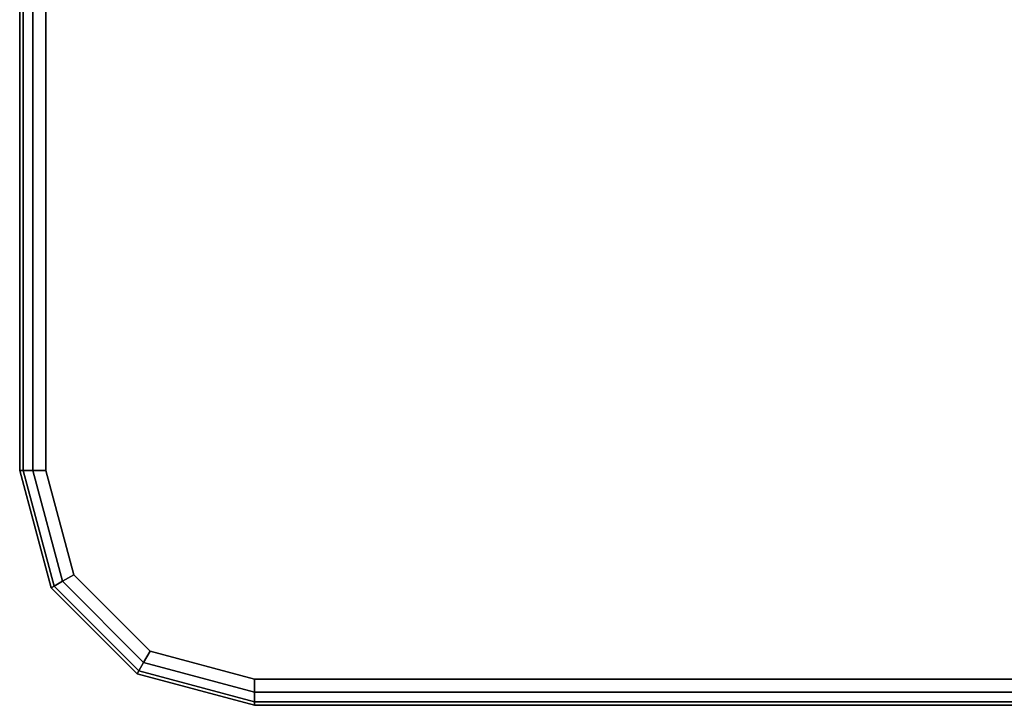
# Model space of a CAD drawing. Units: inches. Extents: x -156 to 209, y -40 to 328.
# Drawn here: x -84 to -79, y 297 to 300 of the extents above; entities that cross this region are included whole.
import ezdxf

# ---------------------------------------------------------------- set-up
doc = ezdxf.new("R2010")
doc.units = ezdxf.units.IN
doc.header["$MEASUREMENT"] = 0
doc.layers.add('TABLE-TOP', color=6, linetype='Continuous')
doc.layers.add('TABLE-TOP EDGE', color=6, linetype='Continuous')

# ---------------------------------------------------------------- blocks, each defined once
blk = doc.blocks.new('F867D-2LLL_0T')
at = {"layer": 'TABLE-TOP'}
for points, invisible_edges in [([(-12.75, -26.914, 36.0209), (12.75, -26.914, 36.0209), (12.75, 26.914, 36.0209), (-12.75, 26.914, 36.0209)], 5), ([(-12.625, 26.914, 36.4909), (-12.625, -26.914, 36.4909), (12.625, -26.914, 36.4909), (12.625, 26.914, 36.4909)], 10), ([(12.625, 26.914, 35.5409), (5.626, 26.039, 35.5409), (5.626, -26.039, 35.5409), (12.625, -26.914, 35.5409)], 5), ([(12.75, 26.914, 36.0109), (5.626, 26.039, 36.0109), (5.626, -26.039, 36.0109), (12.75, -26.914, 36.0109)], 5), ([(11.625, -27.914, 35.5409), (5.626, -26.039, 35.5409), (-8.312, -26.039, 35.5409), (-11.625, -27.914, 35.5409)], 5), ([(11.625, -28.039, 36.0109), (5.626, -26.039, 36.0109), (-8.312, -26.039, 36.0109), (-11.625, -28.039, 36.0109)], 5), ([(5.626, -26.039, 35.5409), (12.625, -26.914, 35.5409), (12.491, -27.414, 35.5409)], 9), ([(5.626, -26.039, 35.5409), (12.491, -27.414, 35.5409), (12.125, -27.78, 35.5409)], 9), ([(5.626, -26.039, 35.5409), (12.125, -27.78, 35.5409), (11.625, -27.914, 35.5409)], 9), ([(5.626, -26.039, 36.0109), (12.75, -26.914, 36.0109), (12.5993, -27.4765, 36.0109)], 9), ([(5.626, -26.039, 36.0109), (12.5993, -27.4765, 36.0109), (12.1875, -27.8883, 36.0109)], 9), ([(5.626, -26.039, 36.0109), (12.1875, -27.8883, 36.0109), (11.625, -28.039, 36.0109)], 9), ([(12.5993, -27.4765, 36.0209), (-12.5993, -27.4765, 36.0209), (-12.75, -26.914, 36.0209), (12.75, -26.914, 36.0209)], 5), ([(12.625, -26.914, 36.4909), (-12.625, -26.914, 36.4909), (-12.491, -27.414, 36.4909), (12.491, -27.414, 36.4909)], 5), ([(12.491, -27.414, 36.4909), (-12.491, -27.414, 36.4909), (-12.125, -27.78, 36.4909), (12.125, -27.78, 36.4909)], 5), ([(12.125, -27.78, 36.4909), (-12.125, -27.78, 36.4909), (-11.625, -27.914, 36.4909), (11.625, -27.914, 36.4909)], 1)]:
    blk.add_3dface(points, dxfattribs=dict(at, invisible_edges=invisible_edges))
at = {"layer": 'TABLE-TOP EDGE'}
for points in [[(12.6875, 26.914, 35.5576), (12.6875, -26.914, 35.5576), (12.625, -26.914, 35.5409), (12.625, 26.914, 35.5409)], [(12.625, 26.914, 36.4909), (12.625, -26.914, 36.4909), (12.6875, -26.914, 36.4741), (12.6875, 26.914, 36.4741)], [(12.7333, 26.914, 35.6034), (12.7333, -26.914, 35.6034), (12.6875, -26.914, 35.5576), (12.6875, 26.914, 35.5576)], [(12.6875, 26.914, 36.4741), (12.6875, -26.914, 36.4741), (12.7333, -26.914, 36.4284), (12.7333, 26.914, 36.4284)], [(12.75, 26.914, 35.6659), (12.75, -26.914, 35.6659), (12.7333, -26.914, 35.6034), (12.7333, 26.914, 35.6034)], [(12.7333, 26.914, 36.4284), (12.7333, -26.914, 36.4284), (12.75, -26.914, 36.3659), (12.75, 26.914, 36.3659)], [(12.75, -26.914, 36.3659), (12.75, -26.914, 36.0209), (12.75, 26.914, 36.0209), (12.75, 26.914, 36.3659)], [(12.75, 26.914, 35.6659), (12.75, 26.914, 36.0109), (12.75, -26.914, 36.0109), (12.75, -26.914, 35.6659)], [(12.6875, -26.914, 35.5576), (12.5452, -27.4453, 35.5576), (12.491, -27.414, 35.5409), (12.625, -26.914, 35.5409)], [(12.625, -26.914, 36.4909), (12.491, -27.414, 36.4909), (12.5452, -27.4453, 36.4741), (12.6875, -26.914, 36.4741)], [(12.7333, -26.914, 35.6034), (12.5848, -27.4681, 35.6034), (12.5452, -27.4453, 35.5576), (12.6875, -26.914, 35.5576)], [(12.6875, -26.914, 36.4741), (12.5452, -27.4453, 36.4741), (12.5848, -27.4681, 36.4284), (12.7333, -26.914, 36.4284)], [(12.75, -26.914, 35.6659), (12.5993, -27.4765, 35.6659), (12.5848, -27.4681, 35.6034), (12.7333, -26.914, 35.6034)], [(12.7333, -26.914, 36.4284), (12.5848, -27.4681, 36.4284), (12.5993, -27.4765, 36.3659), (12.75, -26.914, 36.3659)], [(12.75, -26.914, 36.3659), (12.75, -26.914, 36.0209), (12.5993, -27.4765, 36.0209), (12.5993, -27.4765, 36.3659)], [(12.75, -26.914, 36.0109), (12.75, -26.914, 35.6659), (12.5993, -27.4765, 35.6659), (12.5993, -27.4765, 36.0109)], [(12.5452, -27.4453, 35.5576), (12.1563, -27.8342, 35.5576), (12.125, -27.78, 35.5409), (12.491, -27.414, 35.5409)], [(12.491, -27.414, 36.4909), (12.125, -27.78, 36.4909), (12.1563, -27.8342, 36.4741), (12.5452, -27.4453, 36.4741)], [(12.5848, -27.4681, 35.6034), (12.1791, -27.8738, 35.6034), (12.1563, -27.8342, 35.5576), (12.5452, -27.4453, 35.5576)], [(12.5452, -27.4453, 36.4741), (12.1563, -27.8342, 36.4741), (12.1791, -27.8738, 36.4284), (12.5848, -27.4681, 36.4284)], [(12.5993, -27.4765, 35.6659), (12.1875, -27.8883, 35.6659), (12.1791, -27.8738, 35.6034), (12.5848, -27.4681, 35.6034)], [(12.5848, -27.4681, 36.4284), (12.1791, -27.8738, 36.4284), (12.1875, -27.8883, 36.3659), (12.5993, -27.4765, 36.3659)], [(12.5993, -27.4765, 36.3659), (12.5993, -27.4765, 36.0209), (12.1875, -27.8883, 36.0209), (12.1875, -27.8883, 36.3659)], [(12.5993, -27.4765, 36.0109), (12.5993, -27.4765, 35.6659), (12.1875, -27.8883, 35.6659), (12.1875, -27.8883, 36.0109)], [(12.1563, -27.8342, 35.5576), (11.625, -27.9765, 35.5576), (11.625, -27.914, 35.5409), (12.125, -27.78, 35.5409)], [(12.125, -27.78, 36.4909), (11.625, -27.914, 36.4909), (11.625, -27.9765, 36.4741), (12.1563, -27.8342, 36.4741)], [(12.1791, -27.8738, 35.6034), (11.625, -28.0223, 35.6034), (11.625, -27.9765, 35.5576), (12.1563, -27.8342, 35.5576)], [(12.1563, -27.8342, 36.4741), (11.625, -27.9765, 36.4741), (11.625, -28.0223, 36.4284), (12.1791, -27.8738, 36.4284)], [(11.625, -27.9765, 35.5576), (-11.625, -27.9765, 35.5576), (-11.625, -27.914, 35.5409), (11.625, -27.914, 35.5409)], [(11.625, -27.914, 36.4909), (-11.625, -27.914, 36.4909), (-11.625, -27.9765, 36.4741), (11.625, -27.9765, 36.4741)], [(12.1875, -27.8883, 35.6659), (11.625, -28.039, 35.6659), (11.625, -28.0223, 35.6034), (12.1791, -27.8738, 35.6034)], [(12.1791, -27.8738, 36.4284), (11.625, -28.0223, 36.4284), (11.625, -28.039, 36.3659), (12.1875, -27.8883, 36.3659)], [(12.1875, -27.8883, 36.3659), (12.1875, -27.8883, 36.0209), (11.625, -28.039, 36.0209), (11.625, -28.039, 36.3659)], [(12.1875, -27.8883, 36.0109), (12.1875, -27.8883, 35.6659), (11.625, -28.039, 35.6659), (11.625, -28.039, 36.0109)], [(11.625, -28.0223, 35.6034), (-11.625, -28.0223, 35.6034), (-11.625, -27.9765, 35.5576), (11.625, -27.9765, 35.5576)], [(11.625, -27.9765, 36.4741), (-11.625, -27.9765, 36.4741), (-11.625, -28.0223, 36.4284), (11.625, -28.0223, 36.4284)], [(11.625, -28.039, 35.6659), (-11.625, -28.039, 35.6659), (-11.625, -28.0223, 35.6034), (11.625, -28.0223, 35.6034)], [(11.625, -28.0223, 36.4284), (-11.625, -28.0223, 36.4284), (-11.625, -28.039, 36.3659), (11.625, -28.039, 36.3659)], [(11.625, -28.039, 36.0109), (11.625, -28.039, 35.6659), (-11.625, -28.039, 35.6659), (-11.625, -28.039, 36.0109)], [(-11.625, -28.039, 36.0209), (-11.625, -28.039, 36.3659), (11.625, -28.039, 36.3659), (11.625, -28.039, 36.0209)]]:
    blk.add_3dface(points, dxfattribs=at)
for points, invisible_edges in [([(12.1875, -27.8883, 36.0209), (-12.1875, -27.8883, 36.0209), (-12.5993, -27.4765, 36.0209), (12.5993, -27.4765, 36.0209)], 5), ([(11.625, -28.039, 36.0209), (-11.625, -28.039, 36.0209), (-12.1875, -27.8883, 36.0209), (12.1875, -27.8883, 36.0209)], 4)]:
    blk.add_3dface(points, dxfattribs=dict(at, invisible_edges=invisible_edges))

msp = doc.modelspace()

# ---------------------------------------------------------------- block references
at = {"rotation": 269.9999999999999}
msp.add_blockref('F867D-2LLL_0T', (-55.5425, 309.5824), dxfattribs=at)

doc.saveas('drawing.dxf')
